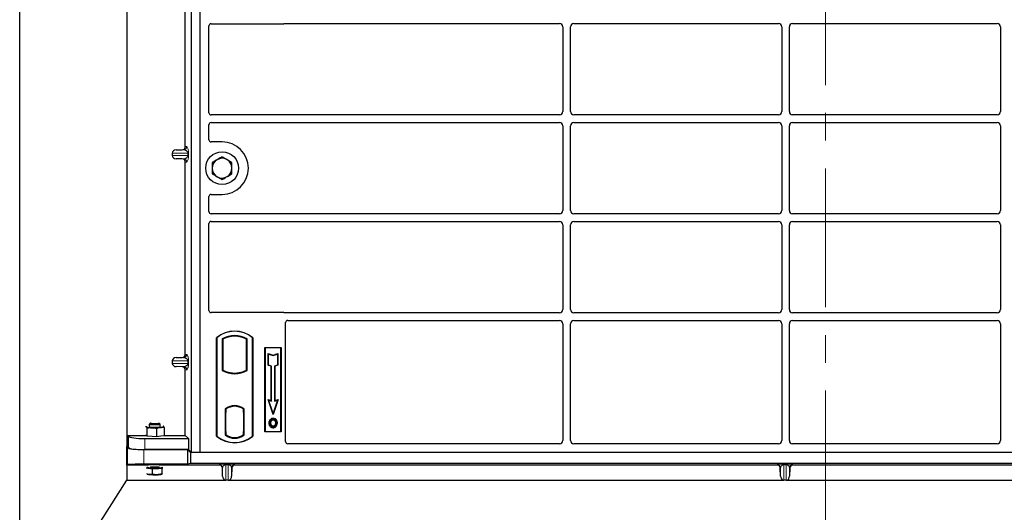
# Model space of a CAD drawing. Units: millimetres. Extents: x 0 to 420, y 0 to 297.
# Drawn here: x 40 to 85, y 51 to 73 of the extents above; entities that cross this region are included whole.
import ezdxf

# ---------------------------------------------------------------- set-up
doc = ezdxf.new("R2010")
doc.units = ezdxf.units.MM
doc.linetypes.add('CENTER', pattern=[10.16, 6.35, -1.27, 1.27, -1.27])

msp = doc.modelspace()

# ---------------------------------------------------------------- linework, layer by layer
at = {"color": 7, "linetype": 'CENTER', "lineweight": 18}
msp.add_line((76.79826, 279.88639), (76.79826, 36.45246), dxfattribs=at)
at = {"color": 7, "linetype": 'Continuous', "lineweight": 25}
for p, q in [((39.97729, 44.54779), (39.97729, 271.54779)), ((44.87729, 263.29779), (44.87729, 53.8159)), ((47.82729, 53.53481), (47.82729, 79.53481)), ((48.22729, 53.53481), (48.22729, 79.53481)), ((47.5462, 67.52955), (47.5462, 76.30494)), ((48.62729, 69.07148), (48.62729, 73.03579)), ((48.72631, 73.13481), (52.02826, 73.13481)), ((52.09905, 73.14731), (64.65286, 73.14731)), ((64.80229, 72.99788), (64.80229, 69.12174)), ((65.15229, 69.12174), (65.15229, 72.99788)), ((65.30171, 73.14731), (74.65286, 73.14731)), ((74.80229, 72.99788), (74.80229, 69.12174)), ((75.15229, 69.12174), (75.15229, 72.99788)), ((75.30171, 73.14731), (84.65286, 73.14731)), ((84.80229, 72.99788), (84.80229, 69.12174)), ((64.65286, 68.97231), (48.72704, 68.97231)), ((74.65286, 68.97231), (65.30171, 68.97231)), ((84.65286, 68.97231), (75.30171, 68.97231)), ((48.62729, 67.83384), (48.62729, 68.52315)), ((48.72704, 68.62231), (64.65286, 68.62231)), ((64.80229, 68.47288), (64.80229, 64.59674)), ((65.15229, 64.59674), (65.15229, 68.47288)), ((65.30171, 68.62231), (74.65286, 68.62231)), ((74.80229, 68.47288), (74.80229, 64.59674)), ((75.15229, 64.59674), (75.15229, 68.47288)), ((75.30171, 68.62231), (84.65286, 68.62231)), ((84.80229, 68.47288), (84.80229, 64.59674)), ((49.22729, 67.73481), (48.72631, 67.73481)), ((46.94718, 67.22239), (46.94718, 67.1121)), ((47.12723, 67.3723), (47.39938, 67.37994)), ((47.39938, 66.95455), (47.12723, 66.96219)), ((47.5462, 58.02955), (47.5462, 66.80494)), ((48.72631, 65.33481), (49.22729, 65.33481)), ((48.62729, 64.54648), (48.62729, 65.23579)), ((64.65286, 64.44731), (48.72704, 64.44731)), ((74.65286, 64.44731), (65.30171, 64.44731)), ((84.65286, 64.44731), (75.30171, 64.44731)), ((48.62729, 60.03384), (48.62729, 63.99815)), ((48.72704, 64.09731), (64.65286, 64.09731)), ((64.80229, 63.94788), (64.80229, 60.07174)), ((65.15229, 60.07174), (65.15229, 63.94788)), ((65.30171, 64.09731), (74.65286, 64.09731)), ((74.80229, 63.94788), (74.80229, 60.07174)), ((75.15229, 60.07174), (75.15229, 63.94788)), ((75.30171, 64.09731), (84.65286, 64.09731)), ((84.80229, 63.94788), (84.80229, 60.07174)), ((52.02826, 59.93481), (48.72631, 59.93481)), ((64.65286, 59.92231), (52.09905, 59.92231)), ((74.65286, 59.92231), (65.30171, 59.92231)), ((84.65286, 59.92231), (75.30171, 59.92231)), ((52.12729, 54.03384), (52.12729, 59.47315)), ((52.22704, 59.57231), (64.65286, 59.57231)), ((64.80229, 59.42288), (64.80229, 54.08445)), ((65.15229, 54.08445), (65.15229, 59.42288)), ((65.30171, 59.57231), (74.65286, 59.57231)), ((74.80229, 59.42288), (74.80229, 54.08445)), ((75.15229, 54.08445), (75.15229, 59.42288)), ((75.30171, 59.57231), (84.65286, 59.57231)), ((84.80229, 59.42288), (84.80229, 54.08445)), ((48.97729, 54.28481), (48.97729, 58.78481)), ((48.98602, 58.78073), (48.97729, 58.78481)), ((48.98602, 58.78073), (48.98602, 54.2889)), ((49.23165, 58.73225), (49.23165, 57.28737)), ((49.23165, 58.73225), (49.26307, 58.71362)), ((49.26307, 58.71362), (49.26307, 57.30601)), ((50.37292, 58.73225), (50.3415, 58.71362)), ((50.3415, 57.30601), (50.3415, 58.71362)), ((50.37292, 57.28737), (50.37292, 58.73225)), ((50.61856, 58.78073), (50.62729, 58.78481)), ((50.61856, 54.2889), (50.61856, 58.78073)), ((50.62729, 58.78481), (50.62729, 54.28481)), ((51.17729, 58.33481), (51.92729, 58.33481)), ((51.17729, 54.48481), (51.17729, 58.33481)), ((51.18875, 58.32335), (51.17729, 58.33481)), ((51.91582, 58.32335), (51.18875, 58.32335)), ((51.18875, 58.32335), (51.18875, 54.49627)), ((51.33828, 58.05896), (51.35569, 58.0348)), ((51.33828, 57.52225), (51.33828, 58.05896)), ((51.33828, 58.05896), (51.55569, 57.98649)), ((51.55569, 57.98649), (51.77311, 58.05896)), ((51.77311, 58.05896), (51.75569, 58.0348)), ((51.77311, 58.05896), (51.77311, 57.52225)), ((51.92729, 58.33481), (51.91582, 58.32335)), ((51.91582, 54.49627), (51.91582, 58.32335)), ((51.92729, 58.33481), (51.92729, 54.48481)), ((46.94718, 57.72239), (46.94718, 57.6121)), ((47.12723, 57.8723), (47.39938, 57.87994)), ((51.35569, 57.5348), (51.35569, 58.0348)), ((51.35569, 58.0348), (51.55569, 57.96813)), ((51.55569, 57.96813), (51.75569, 58.0348)), ((51.55569, 57.98649), (51.55569, 57.96813)), ((51.75569, 58.0348), (51.75569, 57.5348)), ((47.39938, 57.45455), (47.12723, 57.46219)), ((47.5462, 54.32081), (47.5462, 57.30494)), ((49.26307, 57.30601), (49.23165, 57.28737)), ((49.40057, 57.24363), (49.377, 57.22744)), ((49.40057, 57.24363), (49.40057, 57.21849)), ((49.80229, 57.17047), (49.80229, 57.14703)), ((50.22757, 57.22744), (50.204, 57.24363)), ((50.204, 57.21849), (50.204, 57.24363)), ((50.37292, 57.28737), (50.3415, 57.30601)), ((51.33828, 57.52225), (51.35569, 57.5348)), ((51.47328, 57.47725), (51.33828, 57.52225)), ((51.49069, 57.4898), (51.35569, 57.5348)), ((51.47328, 57.47725), (51.49069, 57.4898)), ((51.47328, 55.91396), (51.47328, 57.47725)), ((51.49069, 55.8898), (51.49069, 57.4898)), ((51.75569, 57.5348), (51.62069, 57.4898)), ((51.62069, 57.4898), (51.62069, 55.8898)), ((51.63811, 57.47725), (51.62069, 57.4898)), ((51.77311, 57.52225), (51.63811, 57.47725)), ((51.63811, 57.47725), (51.63811, 55.91396)), ((51.77311, 57.52225), (51.75569, 57.5348)), ((51.32815, 55.96234), (51.35569, 55.9348)), ((51.55569, 55.27972), (51.32815, 55.96234)), ((51.32815, 55.96234), (51.47328, 55.91396)), ((51.55569, 55.3348), (51.35569, 55.9348)), ((51.35569, 55.9348), (51.49069, 55.8898)), ((51.47328, 55.91396), (51.49069, 55.8898)), ((51.78323, 55.96234), (51.55569, 55.27972)), ((51.75569, 55.9348), (51.55569, 55.3348)), ((51.62069, 55.8898), (51.75569, 55.9348)), ((51.63811, 55.91396), (51.62069, 55.8898)), ((51.63811, 55.91396), (51.78323, 55.96234)), ((51.75569, 55.9348), (51.78323, 55.96234)), ((49.36915, 55.53267), (49.36915, 54.33695)), ((49.36915, 55.53267), (49.377, 55.5288)), ((49.40057, 55.35981), (49.38573, 55.35981)), ((49.38573, 55.35981), (49.38573, 54.50261)), ((49.38573, 55.3593), (49.40057, 55.35981)), ((49.40057, 55.54603), (49.40057, 55.51702)), ((49.40057, 55.51702), (49.40057, 55.35981)), ((49.80229, 55.67259), (49.80229, 55.64915)), ((50.204, 55.51702), (50.204, 55.54603)), ((50.204, 55.36749), (50.204, 55.51702)), ((50.204, 55.36749), (50.204, 54.50222)), ((50.21622, 55.51625), (50.20661, 55.51692)), ((50.20661, 55.51692), (50.21634, 55.51607)), ((50.21882, 54.50289), (50.21882, 55.36682)), ((50.23542, 55.53267), (50.22757, 55.5288)), ((50.23542, 54.33695), (50.23542, 55.53267)), ((51.43987, 55.0291), (51.42569, 55.03922)), ((51.55569, 55.27972), (51.55569, 55.3348)), ((51.56104, 55.11098), (51.56103, 55.09356)), ((45.76429, 54.73543), (45.76087, 54.73354)), ((45.81022, 54.29248), (45.81022, 54.64331)), ((45.90226, 54.82943), (45.90226, 54.72188)), ((45.94573, 54.8745), (45.90474, 54.83431)), ((46.25004, 54.27285), (46.25004, 54.62368)), ((46.39978, 54.83431), (46.35879, 54.8745)), ((46.40226, 54.72188), (46.40226, 54.82943)), ((46.54319, 54.73367), (46.53994, 54.73559)), ((46.54043, 54.73532), (46.54023, 54.73543)), ((46.54319, 54.73367), (46.54044, 54.73486)), ((46.59208, 54.31605), (46.59208, 54.66688)), ((49.40057, 54.50261), (49.40057, 54.35261)), ((50.204, 54.35261), (50.204, 54.50222)), ((51.18875, 54.49627), (51.17729, 54.48481)), ((51.92729, 54.48481), (51.17729, 54.48481)), ((51.18875, 54.49627), (51.91582, 54.49627)), ((51.56152, 54.73741), (51.56161, 54.71998)), ((51.64733, 54.79608), (51.66326, 54.78903)), ((51.68111, 54.88192), (51.66369, 54.88191)), ((51.91582, 54.49627), (51.92729, 54.48481)), ((44.91698, 54.32081), (45.75226, 54.32081)), ((44.91698, 54.32081), (44.91698, 53.8159)), ((44.91698, 54.32081), (44.94895, 54.26946)), ((45.69609, 54.17324), (47.69377, 54.17324)), ((45.73352, 54.34176), (45.76133, 54.32389)), ((45.75226, 54.32972), (45.75226, 54.31513)), ((45.76133, 54.32389), (45.81022, 54.29248)), ((45.81022, 54.29248), (46.03013, 54.28267)), ((46.03013, 54.28267), (46.25004, 54.27285)), ((46.25004, 54.27285), (46.42106, 54.29445)), ((46.42106, 54.29445), (46.59208, 54.31605)), ((46.59208, 54.32081), (47.5462, 54.32081)), ((47.5462, 54.32081), (47.69377, 54.17324)), ((47.69377, 54.17324), (47.69377, 53.66833)), ((48.98602, 54.2889), (48.97729, 54.28481)), ((49.40057, 54.35261), (49.36915, 54.33695)), ((49.38835, 54.35261), (49.38835, 54.35261)), ((49.38835, 54.35261), (49.39795, 54.35261)), ((50.23542, 54.33695), (50.204, 54.35261)), ((50.21634, 54.35364), (50.20661, 54.35279)), ((50.20661, 54.35279), (50.21622, 54.35346)), ((50.61856, 54.2889), (50.62729, 54.28481)), ((44.87495, 52.96494), (44.87495, 53.81603)), ((44.87729, 53.8159), (44.87495, 53.81603)), ((44.87495, 53.81603), (44.907, 53.76455)), ((44.87729, 53.8159), (44.91698, 53.8159)), ((44.94895, 53.76455), (44.91698, 53.8159)), ((45.65414, 53.66833), (47.6518, 53.66833)), ((47.69377, 53.66833), (45.69609, 53.66833)), ((47.6518, 53.66833), (47.78531, 53.53481)), ((47.6518, 53.66833), (47.6518, 53.00164)), ((47.82729, 53.53481), (47.69377, 53.66833)), ((64.65354, 53.93481), (52.22631, 53.93481)), ((74.65354, 53.93481), (65.30103, 53.93481)), ((84.65354, 53.93481), (75.30103, 53.93481)), ((47.78531, 53.53481), (47.78531, 53.03481)), ((102.12731, 53.53481), (47.78531, 53.53481)), ((48.22729, 53.53481), (47.82729, 53.53481)), ((101.72729, 53.53481), (48.22729, 53.53481)), ((44.907, 52.97773), (44.87495, 52.96494)), ((44.87495, 52.96494), (44.87729, 52.96497)), ((44.87729, 52.96497), (44.87729, 52.27279)), ((45.84931, 52.96497), (44.87729, 52.96497)), ((47.6518, 53.00164), (45.65414, 53.00164)), ((45.75507, 52.83712), (45.86598, 52.8213)), ((45.86598, 52.8213), (46.02727, 52.7983)), ((46.02727, 52.7983), (46.25105, 52.80623)), ((46.02727, 52.7983), (46.02727, 52.5465)), ((46.25105, 52.80623), (46.47484, 52.81417)), ((49.09097, 52.96497), (46.37132, 52.96497)), ((46.47484, 52.81417), (46.52118, 52.83712)), ((46.47484, 52.81417), (46.47484, 52.56237)), ((47.78531, 53.03481), (47.6518, 53.00164)), ((102.12731, 53.03481), (47.78531, 53.03481)), ((49.25126, 52.44988), (49.24084, 52.81922)), ((49.67179, 52.81922), (49.66137, 52.44988)), ((74.59097, 52.96497), (49.82165, 52.96497)), ((74.75126, 52.44988), (74.74084, 52.81922)), ((75.17179, 52.81922), (75.16137, 52.44988)), ((100.09097, 52.96497), (75.32165, 52.96497)), ((39.97729, 44.54779), (44.87729, 52.27279)), ((44.87729, 52.27279), (49.37884, 52.27279)), ((45.86598, 52.53412), (45.79431, 52.55746)), ((49.51146, 52.27024), (49.40117, 52.27024)), ((49.53378, 52.27279), (74.87884, 52.27279)), ((75.01146, 52.27024), (74.90117, 52.27024)), ((75.03378, 52.27279), (100.37884, 52.27279))]:
    msp.add_line(p, q, dxfattribs=at)
at = {"color": 8, "linetype": 'Continuous', "lineweight": 18}
for p, q in [((47.5462, 67.52955), (47.60756, 67.52221)), ((46.94718, 67.22239), (47.6641, 67.22239)), ((47.6641, 67.1121), (46.94718, 67.1121)), ((47.12723, 67.3723), (47.46323, 67.3723)), ((47.46323, 67.3723), (47.39938, 67.37994)), ((47.6641, 67.22239), (47.69204, 67.22239)), ((47.6641, 67.1121), (47.6641, 67.22239)), ((47.6641, 67.1121), (47.69204, 67.1121)), ((47.69204, 67.22239), (47.69204, 67.1121)), ((47.12723, 66.96219), (47.46323, 66.96219)), ((47.39938, 66.95455), (47.46323, 66.96219)), ((47.60756, 66.81228), (47.5462, 66.80494)), ((46.94718, 57.72239), (47.6641, 57.72239)), ((47.6641, 57.6121), (46.94718, 57.6121)), ((47.12723, 57.8723), (47.46323, 57.8723)), ((47.46323, 57.8723), (47.39938, 57.87994)), ((47.5462, 58.02955), (47.60756, 58.02221)), ((47.6641, 57.6121), (47.6641, 57.72239)), ((47.6641, 57.72239), (47.69204, 57.72239)), ((47.6641, 57.6121), (47.69204, 57.6121)), ((47.69204, 57.72239), (47.69204, 57.6121)), ((47.12723, 57.46219), (47.46323, 57.46219)), ((47.39938, 57.45455), (47.46323, 57.46219)), ((47.60756, 57.31228), (47.5462, 57.30494)), ((50.21882, 55.3662), (50.204, 55.36749)), ((49.40057, 54.50261), (49.38573, 54.50312)), ((50.204, 54.50222), (50.21882, 54.50351)), ((44.94895, 54.26946), (44.94895, 53.76455)), ((45.69609, 53.66833), (45.69609, 54.17324)), ((49.39795, 54.35261), (49.38817, 54.35295)), ((49.38835, 54.35261), (49.38835, 54.35261)), ((44.907, 53.76455), (44.907, 52.97773)), ((45.65414, 53.00164), (45.65414, 53.66833)), ((45.95902, 52.86364), (45.93588, 52.86741)), ((49.09097, 52.96497), (49.10135, 52.98347)), ((49.25126, 52.8378), (49.24084, 52.81922)), ((49.25126, 52.8378), (49.25126, 52.44988)), ((49.40117, 53.0015), (49.51146, 53.0015)), ((49.40117, 52.97279), (49.40117, 53.0015)), ((49.51146, 52.97279), (49.40117, 52.97279)), ((49.40117, 52.27024), (49.40117, 52.97279)), ((49.51146, 52.97279), (49.51146, 53.0015)), ((49.51146, 52.97279), (49.51146, 52.27024)), ((49.66137, 52.8378), (49.66137, 52.44988)), ((49.67179, 52.81922), (49.66137, 52.8378)), ((49.81128, 52.98347), (49.82165, 52.96497)), ((74.59097, 52.96497), (74.60135, 52.98347)), ((74.75126, 52.8378), (74.74084, 52.81922)), ((74.75126, 52.8378), (74.75126, 52.44988)), ((74.90117, 53.0015), (75.01146, 53.0015)), ((74.90117, 52.97279), (74.90117, 53.0015)), ((75.01146, 52.97279), (74.90117, 52.97279)), ((74.90117, 52.27024), (74.90117, 52.97279)), ((75.01146, 52.97279), (75.01146, 53.0015)), ((75.01146, 52.97279), (75.01146, 52.27024)), ((75.16137, 52.8378), (75.16137, 52.44988)), ((75.17179, 52.81922), (75.16137, 52.8378)), ((75.31128, 52.98347), (75.32165, 52.96497))]:
    msp.add_line(p, q, dxfattribs=at)
at = {"color": 7, "linetype": 'Continuous', "lineweight": 25, "flags": 128}
for points in [[(51.56069, 55.0281), (51.56069, 55.03681), (51.5607, 55.04553)], [(51.68194, 55.03077), (51.68895, 55.03594), (51.69595, 55.04112)], [(45.76429, 54.73543), (45.75868, 54.73181), (45.75273, 54.72458), (45.75362, 54.7173), (45.76133, 54.7101)], [(45.90226, 54.72188), (45.903, 54.71922), (45.91741, 54.70995), (45.94924, 54.70158), (45.99613, 54.69471), (46.05459, 54.68985), (46.12031, 54.68737), (46.18839, 54.68745), (46.25379, 54.69009), (46.31166, 54.69508), (46.35771, 54.70206), (46.38852, 54.71051), (46.40181, 54.7198), (46.40226, 54.72188)], [(46.39978, 54.83431), (46.40199, 54.82781), (46.3896, 54.81849), (46.35961, 54.80999), (46.31424, 54.80292), (46.25686, 54.79782), (46.19172, 54.79507), (46.12365, 54.79486), (46.05771, 54.79722), (45.99877, 54.80196), (45.95123, 54.80874), (45.91859, 54.81706), (45.90328, 54.82629), (45.90474, 54.83431)], [(46.32317, 54.88707), (46.33786, 54.88367), (46.35768, 54.87547), (46.35925, 54.86682), (46.34242, 54.85849), (46.3087, 54.85122), (46.26107, 54.84565), (46.20378, 54.84229), (46.14191, 54.84143), (46.08096, 54.84314), (46.02634, 54.84728), (45.98292, 54.85347), (45.95454, 54.86117), (45.94373, 54.86969), (45.95144, 54.87828), (45.977, 54.88617), (45.98135, 54.88707)], [(46.42106, 54.68066), (46.45743, 54.68589), (46.48857, 54.69174), (46.51396, 54.69811), (46.53316, 54.70488), (46.54584, 54.71195), (46.55179, 54.71918), (46.5509, 54.72646), (46.54319, 54.73367)], [(51.39826, 54.88817), (51.38955, 54.88818), (51.38084, 54.88819)], [(51.45837, 54.88875), (51.44966, 54.8888), (51.44095, 54.88884)], [(51.56128, 54.67195), (51.56127, 54.66324), (51.56126, 54.65453)], [(51.7238, 54.88317), (51.73251, 54.8832), (51.74122, 54.88323)], [(45.78631, 52.86741), (45.81262, 52.86048), (45.86598, 52.85101)], [(45.80966, 52.54427), (45.83196, 52.53965), (45.86598, 52.53412)]]:
    msp.add_lwpolyline(points, dxfattribs=at)
at = {"color": 7, "linetype": 'Continuous', "lineweight": 25}
msp.add_circle((49.22729, 66.53481), 0.75, dxfattribs=at)
at = {"color": 8, "linetype": 'Continuous', "lineweight": 18}
for centre, radius, start, end in [((47.45783, 67.52193), 0.14973, 272.065167, 0.106664), ((47.45783, 66.81256), 0.14973, 359.893336, 87.934833), ((47.45783, 58.02193), 0.14973, 272.065167, 0.106664), ((47.45783, 57.31256), 0.14973, 359.893336, 87.934833), ((46.15226, 54.26381), 1.38969, 262.009096, 277.990904), ((49.10126, 52.83341), 0.15006, 1.674255, 89.965435), ((49.81137, 52.83341), 0.15006, 90.034565, 178.325745), ((74.60126, 52.83341), 0.15006, 1.674255, 89.965435), ((75.31137, 52.83341), 0.15006, 90.034565, 178.325745)]:
    msp.add_arc(centre, radius, start, end, dxfattribs=at)
at = {"color": 7, "linetype": 'Continuous', "lineweight": 25}
for centre, radius, start, end in [((49.22729, 66.53481), 1.2, 270, 90), ((49.22729, 66.53481), 0.45, 120.488684, 180.488684), ((49.22729, 66.53481), 0.45, 60.488684, 120.488684), ((49.22729, 66.53481), 0.45, 0.488684, 60.488684), ((49.22729, 66.53481), 0.45, 180.488684, 240.488684), ((49.22729, 66.53481), 0.45, 300.488684, 0.488684), ((49.22729, 66.53481), 0.45, 240.488684, 300.488684), ((49.80229, 57.80044), 1.28437, 50.033787, 129.966213), ((49.80229, 57.80044), 1.27564, 50.216531, 129.783469), ((49.80229, 57.70773), 1.17272, 60.883156, 119.116844), ((49.80229, 57.70773), 1.1413, 61.805997, 118.194003), ((49.80229, 58.3119), 1.17272, 240.883156, 299.116844), ((49.80229, 58.3119), 1.1413, 241.805997, 249.391414), ((49.80229, 58.3119), 1.16486, 248.586827, 291.413173), ((49.80263, 58.3119), 1.14142, 249.375074, 269.982543), ((49.80229, 58.3119), 1.1413, 249.391414, 290.608586), ((49.80194, 58.3119), 1.14142, 270.017457, 290.624926), ((49.80229, 58.3119), 1.1413, 290.608586, 298.194003), ((49.80229, 54.97179), 0.70866, 52.323164, 127.676836), ((49.80229, 54.97179), 0.7008, 52.637958, 127.362042), ((49.80249, 54.97179), 0.67736, 90.017457, 126.396327), ((49.80229, 54.97179), 0.67724, 53.617727, 126.382273), ((49.80208, 54.97179), 0.67736, 53.603673, 89.982543), ((46.01273, 55.4524), 0.78372, 251.289448, 271.271642), ((46.15128, 57.14), 2.4741, 267.193244, 276.260167), ((49.80229, 55.26919), 1.28438, 230.033787, 309.966213), ((49.80229, 55.26919), 1.27564, 230.216531, 309.783469), ((49.80229, 54.89783), 0.70866, 232.323164, 307.676836), ((49.80229, 54.89783), 0.67724, 233.617727, 306.382273), ((45.93085, 53.33942), 0.52217, 254.145795, 262.863736), ((46.14485, 54.73776), 1.90725, 261.59234, 281.289262), ((46.15057, 55.1667), 2.3626, 263.081585, 272.437611), ((46.14999, 54.36965), 1.51807, 262.773066, 278.281326), ((46.23747, 54.07764), 1.27148, 270.612233, 282.668911), ((46.15057, 54.87952), 2.3626, 263.081585, 272.437611), ((46.22783, 53.93508), 1.41621, 270.939375, 280.868094)]:
    msp.add_arc(centre, radius, start, end, dxfattribs=at)
for centre, major_axis, ratio, start_param, end_param in [((48.72827, 73.03383), (0.07209, -0.07209), 0.98081485, 2.36587967, 3.91730564), ((52.0263, 73.2358), (-0.07209, 0.07209), 0.98081485, 2.36587967, 2.71464704), ((64.65171, 72.99674), (-0.10687, -0.10687), 0.99243251, 2.35999259, 3.92319272), ((65.30286, 72.99674), (0.10687, -0.10687), 0.99243251, 2.35999259, 3.92319272), ((74.65171, 72.99674), (-0.10687, -0.10687), 0.99243251, 2.35999259, 3.92319272), ((75.30286, 72.99674), (0.10687, -0.10687), 0.99243251, 2.35999259, 3.92319272), ((84.65171, 72.99674), (-0.10687, -0.10687), 0.99243251, 2.35999259, 3.92319272), ((48.72827, 69.0727), (-0.08605, -0.05357), 0.98657238, 5.73242246, 7.29108876), ((64.65171, 69.12289), (-0.10687, 0.10687), 0.99243251, 2.35999259, 3.92319272), ((65.30286, 69.12289), (0.10687, 0.10687), 0.99243251, 2.35999259, 3.92319272), ((74.65171, 69.12289), (-0.10687, 0.10687), 0.99243251, 2.35999259, 3.92319272), ((75.30286, 69.12289), (0.10687, 0.10687), 0.99243251, 2.35999259, 3.92319272), ((84.65171, 69.12289), (-0.10687, 0.10687), 0.99243251, 2.35999259, 3.92319272), ((48.72827, 68.52193), (-0.08605, 0.05357), 0.98657238, 5.27528186, 6.83394815), ((64.65171, 68.47174), (-0.10687, -0.10687), 0.99243251, 2.35999259, 3.92319272), ((65.30286, 68.47174), (0.10687, -0.10687), 0.99243251, 2.35999259, 3.92319272), ((74.65171, 68.47174), (-0.10687, -0.10687), 0.99243251, 2.35999259, 3.92319272), ((75.30286, 68.47174), (0.10687, -0.10687), 0.99243251, 2.35999259, 3.92319272), ((84.65171, 68.47174), (-0.10687, -0.10687), 0.99243251, 2.35999259, 3.92319272), ((47.39473, 67.5299), (-0.15042, 0.018), 0.99013075, 1.71941536, 3.25953236), ((48.72827, 67.8358), (0.07209, 0.07209), 0.98081485, 2.36587967, 3.91730564), ((47.13374, 67.22239), (0.18657, 0), 0.80400826, 1.60570291, 3.14159265), ((47.13374, 67.1121), (0.18657, 0), 0.80400826, 3.14159265, 4.6774824), ((47.39473, 66.80459), (-0.15042, -0.018), 0.99013075, 3.02365294, 4.56376995), ((48.72827, 65.23383), (0.07209, -0.07209), 0.98081485, 2.36587967, 3.91730564), ((48.72827, 64.5477), (-0.08605, -0.05357), 0.98657238, 5.73242246, 7.29108876), ((64.65171, 64.59789), (-0.10687, 0.10687), 0.99243251, 2.35999259, 3.92319272), ((65.30286, 64.59789), (0.10687, 0.10687), 0.99243251, 2.35999259, 3.92319272), ((74.65171, 64.59789), (-0.10687, 0.10687), 0.99243251, 2.35999259, 3.92319272), ((75.30286, 64.59789), (0.10687, 0.10687), 0.99243251, 2.35999259, 3.92319272), ((84.65171, 64.59789), (-0.10687, 0.10687), 0.99243251, 2.35999259, 3.92319272), ((48.72827, 63.99693), (-0.08605, 0.05357), 0.98657238, 5.27528186, 6.83394815), ((64.65171, 63.94674), (-0.10687, -0.10687), 0.99243251, 2.35999259, 3.92319272), ((65.30286, 63.94674), (0.10687, -0.10687), 0.99243251, 2.35999259, 3.92319272), ((74.65171, 63.94674), (-0.10687, -0.10687), 0.99243251, 2.35999259, 3.92319272), ((75.30286, 63.94674), (0.10687, -0.10687), 0.99243251, 2.35999259, 3.92319272), ((84.65171, 63.94674), (-0.10687, -0.10687), 0.99243251, 2.35999259, 3.92319272), ((48.72827, 60.0358), (0.07209, 0.07209), 0.98081485, 2.36587967, 3.91730564), ((52.0263, 59.83383), (-0.07209, -0.07209), 0.98081485, 3.56853826, 3.91730564), ((64.65171, 60.07289), (-0.10687, 0.10687), 0.99243251, 2.35999259, 3.92319272), ((65.30286, 60.07289), (0.10687, 0.10687), 0.99243251, 2.35999259, 3.92319272), ((74.65171, 60.07289), (-0.10687, 0.10687), 0.99243251, 2.35999259, 3.92319272), ((75.30286, 60.07289), (0.10687, 0.10687), 0.99243251, 2.35999259, 3.92319272), ((84.65171, 60.07289), (-0.10687, 0.10687), 0.99243251, 2.35999259, 3.92319272), ((52.22827, 59.47193), (-0.08605, 0.05357), 0.98657238, 5.27528186, 6.83394815), ((64.65171, 59.42174), (-0.10687, -0.10687), 0.99243251, 2.35999259, 3.92319272), ((65.30286, 59.42174), (0.10687, -0.10687), 0.99243251, 2.35999259, 3.92319272), ((74.65171, 59.42174), (-0.10687, -0.10687), 0.99243251, 2.35999259, 3.92319272), ((75.30286, 59.42174), (0.10687, -0.10687), 0.99243251, 2.35999259, 3.92319272), ((84.65171, 59.42174), (-0.10687, -0.10687), 0.99243251, 2.35999259, 3.92319272), ((47.13374, 57.72239), (0.18657, 0), 0.80400826, 1.60570291, 3.14159265), ((47.13374, 57.6121), (0.18657, 0), 0.80400826, 3.14159265, 4.6774824), ((47.39473, 58.0299), (-0.15042, 0.018), 0.99013075, 1.71941536, 3.25953236), ((47.39473, 57.30459), (-0.15042, -0.018), 0.99013075, 3.02365294, 4.56376995), ((50.20663, 55.36635), (-0.00002, 0.15057), 0.01745175, 6.28196263, 7.84637386), ((50.21619, 55.36568), (0.00002, 0.15057), 0.01745208, 4.7199776, 6.28196726), ((49.38835, 54.5027), (0, 0.15009), 0.01744443, 1.57140569, 3.1409833), ((49.39795, 54.5027), (0, 0.15009), 0.01744443, 3.14159247, 4.71177962), ((50.20663, 54.50336), (0.00002, 0.15057), 0.01745175, 1.57840335, 3.14281533), ((50.21619, 54.50403), (-0.00002, 0.15057), 0.01745208, 3.1428107, 4.70480036), ((45.69609, 54.27865), (0.75, 0), 0.14054083, 3.22885912, 4.71238898), ((52.22827, 54.0358), (0.07209, 0.07209), 0.98081485, 2.36587967, 3.91730564), ((64.65171, 54.08629), (-0.08035, 0.12907), 0.98657238, 2.59082981, 4.1494961), ((65.30286, 54.08629), (0.08035, 0.12907), 0.98657238, 2.13368921, 3.6923555), ((74.65171, 54.08629), (-0.08035, 0.12907), 0.98657238, 2.59082981, 4.1494961), ((75.30286, 54.08629), (0.08035, 0.12907), 0.98657238, 2.13368921, 3.6923555), ((84.65171, 54.08629), (-0.08035, 0.12907), 0.98657238, 2.59082981, 4.1494961), ((45.65414, 53.77373), (0.75, 0), 0.14054083, 3.22885912, 4.71238898), ((45.69609, 53.77373), (0.75, 0), 0.14054083, 3.22885912, 4.71238898), ((45.65414, 52.97545), (0.75, 0), 0.03492077, 1.57079633, 3.05432619), ((46.11031, 52.95973), (0.3, 0), 0.03543788, 1.57079633, 2.62602615), ((46.11031, 52.95973), (0.3, 0), 0.03543788, 0.51556651, 1.57079633), ((49.09087, 52.81488), (-0.07344, -0.13093), 0.99919937, 2.11057636, 3.65246926), ((49.82176, 52.81488), (0.07344, -0.13093), 0.99919937, 2.63071604, 4.17260895), ((74.59087, 52.81488), (-0.07344, -0.13093), 0.99919937, 2.11057636, 3.65246926), ((75.32176, 52.81488), (0.07344, -0.13093), 0.99919937, 2.63071604, 4.17260895), ((49.40117, 52.45636), (0, 0.18564), 0.80800513, 1.60570291, 2.99220083), ((49.40117, 52.49908), (0, 0.22884), 0.6554678, 2.99220083, 3.14159265), ((49.51146, 52.49908), (0, 0.22884), 0.6554678, 3.14159265, 3.29098448), ((49.51146, 52.45636), (0, 0.18564), 0.80800513, 3.29098448, 4.6774824), ((74.90117, 52.45636), (0, 0.18564), 0.80800513, 1.60570291, 2.99220083), ((74.90117, 52.49908), (0, 0.22884), 0.6554678, 2.99220083, 3.14159265), ((75.01146, 52.49908), (0, 0.22884), 0.6554678, 3.14159265, 3.29098448), ((75.01146, 52.45636), (0, 0.18564), 0.80800513, 3.29098448, 4.6774824)]:
    msp.add_ellipse(centre, major_axis=major_axis, ratio=ratio, start_param=start_param, end_param=end_param, dxfattribs=at)
for points, knots in [([(52.06264, 73.14089), (52.06847, 73.1427), (52.0773, 73.14545), (52.08961, 73.14706), (52.0959, 73.14723), (52.09905, 73.14731)], [0, 0, 0, 0, 0.49196985, 0.74498915, 1, 1, 1, 1]), ([(52.06264, 73.14089), (52.06847, 73.1427), (52.0773, 73.14545), (52.08961, 73.14706), (52.0959, 73.14723), (52.09905, 73.14731)], [0, 0, 0, 0, 0.49196985, 0.74498915, 1, 1, 1, 1]), ([(49.22285, 67.05441), (49.20854, 67.04599), (49.13567, 67.00308), (49.05988, 66.95845), (48.99897, 66.92259)], [0, 0, 0, 0, 0.1963527, 1, 1, 1, 1]), ([(49.44895, 66.92643), (49.44359, 66.92946), (49.40301, 66.95244), (49.32649, 66.99575), (49.25761, 67.03474), (49.22285, 67.05441)], [0, 0, 0, 0, 0.07009003, 0.53078443, 1, 1, 1, 1]), ([(48.99897, 66.92259), (48.98228, 66.91276), (48.90653, 66.86817), (48.83267, 66.82468), (48.77509, 66.79077)], [0, 0, 0, 0, 0.220363924, 1, 1, 1, 1]), ([(48.77509, 66.79077), (48.77545, 66.74858), (48.77617, 66.66342), (48.77692, 66.57539), (48.7773, 66.53098)], [0, 0, 0, 0, 0.49545796, 1, 1, 1, 1]), ([(49.67505, 66.79845), (49.63833, 66.81923), (49.56422, 66.86118), (49.48761, 66.90455), (49.44895, 66.92643)], [0, 0, 0, 0, 0.49545796, 1, 1, 1, 1]), ([(49.67727, 66.53865), (49.67722, 66.54481), (49.67682, 66.59144), (49.67607, 66.67937), (49.67539, 66.75851), (49.67505, 66.79845)], [0, 0, 0, 0, 0.07009003, 0.53078443, 1, 1, 1, 1]), ([(48.7773, 66.53098), (48.77735, 66.52482), (48.77775, 66.47818), (48.7785, 66.39026), (48.77918, 66.31111), (48.77952, 66.27118)], [0, 0, 0, 0, 0.07009003, 0.53078443, 1, 1, 1, 1]), ([(48.77952, 66.27118), (48.81624, 66.25039), (48.89035, 66.20844), (48.96696, 66.16508), (49.00562, 66.1432)], [0, 0, 0, 0, 0.49545796, 1, 1, 1, 1]), ([(49.4556, 66.14704), (49.51651, 66.1829), (49.5923, 66.22752), (49.66518, 66.27043), (49.67949, 66.27885)], [0, 0, 0, 0, 0.8036473, 1, 1, 1, 1]), ([(49.67949, 66.27885), (49.67913, 66.32105), (49.6784, 66.4062), (49.67765, 66.49424), (49.67727, 66.53865)], [0, 0, 0, 0, 0.49545796, 1, 1, 1, 1]), ([(49.00562, 66.1432), (49.01098, 66.14016), (49.05156, 66.11719), (49.12808, 66.07388), (49.19696, 66.03489), (49.23172, 66.01522)], [0, 0, 0, 0, 0.07009003, 0.53078443, 1, 1, 1, 1]), ([(49.23172, 66.01522), (49.2893, 66.04912), (49.36316, 66.09261), (49.43891, 66.13721), (49.4556, 66.14704)], [0, 0, 0, 0, 0.77963608, 1, 1, 1, 1]), ([(52.09905, 59.92231), (52.09296, 59.92261), (52.08373, 59.92305), (52.0716, 59.92573), (52.06564, 59.92773), (52.06264, 59.92873)], [0, 0, 0, 0, 0.49205401, 0.74500301, 1, 1, 1, 1]), ([(52.09905, 59.92231), (52.09296, 59.92261), (52.08373, 59.92305), (52.0716, 59.92573), (52.06564, 59.92773), (52.06264, 59.92873)], [0, 0, 0, 0, 0.49205401, 0.74500301, 1, 1, 1, 1]), ([(51.38084, 54.88819), (51.38132, 54.90166), (51.38228, 54.92862), (51.39266, 54.98136), (51.41255, 55.0162), (51.42569, 55.03922)], [0, 0, 0, 0, 0.25303625, 0.50656492, 1, 1, 1, 1]), ([(51.43987, 55.0291), (51.43266, 55.01766), (51.41876, 54.99559), (51.40206, 54.94825), (51.39976, 54.91193), (51.39826, 54.88817)], [0, 0, 0, 0, 0.27153343, 0.52362658, 1, 1, 1, 1]), ([(51.42569, 55.03922), (51.44217, 55.05808), (51.47005, 55.08997), (51.52149, 55.10891), (51.54978, 55.11039), (51.56104, 55.11098)], [0, 0, 0, 0, 0.46536935, 0.78720166, 1, 1, 1, 1]), ([(51.56103, 55.09356), (51.54169, 55.09163), (51.50409, 55.0879), (51.46354, 55.05938), (51.44614, 55.03712), (51.43987, 55.0291)], [0, 0, 0, 0, 0.40401189, 0.78531098, 1, 1, 1, 1]), ([(51.5607, 55.04553), (51.54796, 55.04434), (51.52175, 55.0419), (51.48656, 55.01885), (51.45953, 54.98505), (51.44337, 54.93963), (51.44181, 54.90688), (51.44095, 54.88884)], [0, 0, 0, 0, 0.17225862, 0.35447336, 0.55448452, 0.75462439, 1, 1, 1, 1]), ([(51.45837, 54.88875), (51.45994, 54.91453), (51.46227, 54.95287), (51.48915, 54.9963), (51.51573, 55.0185), (51.54148, 55.02728), (51.55572, 55.02789), (51.56069, 55.0281)], [0, 0, 0, 0, 0.39404297, 0.58598289, 0.77829649, 0.92258077, 1, 1, 1, 1]), ([(51.56069, 55.0281), (51.57162, 55.02713), (51.59356, 55.02519), (51.62125, 55.00723), (51.64321, 54.98172), (51.66101, 54.93952), (51.66264, 54.90452), (51.66369, 54.88191)], [0, 0, 0, 0, 0.16241305, 0.32609298, 0.47863528, 0.66320783, 1, 1, 1, 1]), ([(51.68111, 54.88192), (51.67979, 54.90789), (51.67773, 54.94838), (51.65378, 54.9986), (51.62462, 55.02764), (51.59166, 55.04349), (51.57037, 55.04489), (51.5607, 55.04553)], [0, 0, 0, 0, 0.33950006, 0.52937578, 0.72004699, 0.8728419, 1, 1, 1, 1]), ([(51.68194, 55.03077), (51.66695, 55.04746), (51.64157, 55.07572), (51.59564, 55.09186), (51.57071, 55.09308), (51.56103, 55.09356)], [0, 0, 0, 0, 0.46933543, 0.79410241, 1, 1, 1, 1]), ([(51.56104, 55.11098), (51.58363, 55.10862), (51.62679, 55.10411), (51.67115, 55.07205), (51.68992, 55.04865), (51.69595, 55.04112)], [0, 0, 0, 0, 0.42694418, 0.81564149, 1, 1, 1, 1]), ([(51.7238, 54.88317), (51.72338, 54.89663), (51.72252, 54.92357), (51.71352, 54.97518), (51.69436, 55.0089), (51.68194, 55.03077)], [0, 0, 0, 0, 0.259699563, 0.519868244, 1, 1, 1, 1]), ([(51.69595, 55.04112), (51.70929, 55.01782), (51.72981, 54.98196), (51.73978, 54.92676), (51.74074, 54.89783), (51.74122, 54.88323)], [0, 0, 0, 0, 0.47867833, 0.7367445, 1, 1, 1, 1]), ([(45.76133, 54.7101), (45.75688, 54.7125), (45.74288, 54.72008), (45.72926, 54.71301), (45.71996, 54.70818)], [0, 0, 0, 0, 0.31779518, 1, 1, 1, 1]), ([(45.81022, 54.64331), (45.80611, 54.65128), (45.79017, 54.68226), (45.77362, 54.69824), (45.76133, 54.7101)], [0, 0, 0, 0, 0.25755135, 1, 1, 1, 1]), ([(46.03013, 54.66887), (46.02491, 54.66906), (45.98544, 54.6705), (45.91101, 54.6661), (45.84402, 54.65095), (45.81022, 54.64331)], [0, 0, 0, 0, 0.07008577, 0.53078223, 1, 1, 1, 1]), ([(46.25004, 54.62368), (46.21432, 54.63516), (46.14224, 54.65834), (46.06772, 54.66534), (46.03013, 54.66887)], [0, 0, 0, 0, 0.49545796, 1, 1, 1, 1]), ([(46.42106, 54.68066), (46.41701, 54.6801), (46.38631, 54.67591), (46.32843, 54.66087), (46.27633, 54.63615), (46.25004, 54.62368)], [0, 0, 0, 0, 0.07008577, 0.53078223, 1, 1, 1, 1]), ([(46.59208, 54.66688), (46.56431, 54.67326), (46.50825, 54.68613), (46.4503, 54.68249), (46.42106, 54.68066)], [0, 0, 0, 0, 0.49545796, 1, 1, 1, 1]), ([(46.59208, 54.66688), (46.58798, 54.67485), (46.57204, 54.70583), (46.55549, 54.72181), (46.54319, 54.73367)], [0, 0, 0, 0, 0.25755135, 1, 1, 1, 1]), ([(51.56126, 54.65453), (51.53944, 54.65677), (51.49777, 54.66105), (51.44685, 54.69641), (51.40963, 54.74344), (51.38471, 54.80888), (51.38226, 54.85914), (51.38084, 54.88819)], [0, 0, 0, 0, 0.19640568, 0.37511574, 0.54485152, 0.7368783, 1, 1, 1, 1]), ([(51.39826, 54.88817), (51.40013, 54.85429), (51.40312, 54.80003), (51.43693, 54.73244), (51.48041, 54.69101), (51.52584, 54.67344), (51.55274, 54.67231), (51.56128, 54.67195)], [0, 0, 0, 0, 0.33256791, 0.53255571, 0.73347326, 0.91545454, 1, 1, 1, 1]), ([(51.44095, 54.88884), (51.44215, 54.86151), (51.44395, 54.82031), (51.46606, 54.76924), (51.49472, 54.73876), (51.52893, 54.72203), (51.55204, 54.72058), (51.56161, 54.71998)], [0, 0, 0, 0, 0.34877824, 0.52564357, 0.70353923, 0.87724806, 1, 1, 1, 1]), ([(51.56152, 54.73741), (51.55, 54.73844), (51.52685, 54.74051), (51.49834, 54.75938), (51.47517, 54.78829), (51.46045, 54.8326), (51.45913, 54.86826), (51.45837, 54.88875)], [0, 0, 0, 0, 0.16650921, 0.334678, 0.48050105, 0.70160877, 1, 1, 1, 1]), ([(51.74122, 54.88323), (51.73801, 54.84385), (51.73303, 54.78258), (51.6899, 54.71014), (51.6401, 54.67011), (51.59352, 54.65566), (51.56785, 54.65476), (51.56126, 54.65453)], [0, 0, 0, 0, 0.36015544, 0.56032976, 0.76223452, 0.93895227, 1, 1, 1, 1]), ([(51.56128, 54.67195), (51.57921, 54.67376), (51.61487, 54.67737), (51.66012, 54.70631), (51.69668, 54.75175), (51.7203, 54.81247), (51.72264, 54.85973), (51.7238, 54.88317)], [0, 0, 0, 0, 0.17995249, 0.35775996, 0.52391077, 0.76388676, 1, 1, 1, 1]), ([(51.64733, 54.79608), (51.64144, 54.78555), (51.62934, 54.76394), (51.59798, 54.74176), (51.57342, 54.73883), (51.56152, 54.73741)], [0, 0, 0, 0, 0.32879562, 0.67483561, 1, 1, 1, 1]), ([(51.56161, 54.71998), (51.57366, 54.72114), (51.59914, 54.7236), (51.6326, 54.74433), (51.65343, 54.76831), (51.6611, 54.78447), (51.66326, 54.78903)], [0, 0, 0, 0, 0.2772344, 0.58639771, 0.88341737, 1, 1, 1, 1]), ([(51.66369, 54.88191), (51.66309, 54.86751), (51.66218, 54.84569), (51.65551, 54.81702), (51.65007, 54.80309), (51.64733, 54.79608)], [0, 0, 0, 0, 0.49027057, 0.74339628, 1, 1, 1, 1]), ([(51.66326, 54.78903), (51.66784, 54.80156), (51.67557, 54.82271), (51.68036, 54.85424), (51.68085, 54.87265), (51.68111, 54.88192)], [0, 0, 0, 0, 0.41949295, 0.70780539, 1, 1, 1, 1]), ([(46.02727, 52.5465), (45.98546, 52.53772), (45.93224, 52.52656), (45.87768, 52.53279), (45.86598, 52.53412)], [0, 0, 0, 0, 0.7856225, 1, 1, 1, 1]), ([(46.25105, 52.51906), (46.24575, 52.51891), (46.20558, 52.5178), (46.12984, 52.52284), (46.06167, 52.53856), (46.02727, 52.5465)], [0, 0, 0, 0, 0.07008577, 0.53078223, 1, 1, 1, 1]), ([(46.47484, 52.56237), (46.43849, 52.5512), (46.36514, 52.52864), (46.28931, 52.52227), (46.25105, 52.51906)], [0, 0, 0, 0, 0.49545796, 1, 1, 1, 1]), ([(46.50795, 52.5526), (46.50657, 52.55238), (46.49531, 52.55055), (46.48441, 52.55685), (46.47484, 52.56237)], [0, 0, 0, 0, 0.12239034, 1, 1, 1, 1])]:
    msp.add_open_spline(points, degree=3, knots=knots, dxfattribs=at)
at = {"color": 8, "linetype": 'Continuous', "lineweight": 18}
for points, knots in [([(47.60756, 67.52221), (47.61807, 67.51729), (47.6386, 67.50768), (47.66258, 67.45367), (47.67807, 67.38874), (47.68604, 67.33629), (47.69111, 67.28016), (47.69175, 67.24064), (47.69204, 67.22239)], [0, 0, 0, 0, 0.31098594, 0.6071606, 0.73262492, 0.83805746, 0.92522937, 1, 1, 1, 1]), ([(47.6641, 67.22239), (47.66392, 67.22705), (47.66353, 67.23688), (47.65924, 67.25718), (47.64869, 67.28144), (47.62983, 67.30648), (47.60479, 67.3286), (47.57325, 67.34745), (47.53807, 67.36123), (47.50048, 67.36999), (47.47557, 67.37154), (47.46323, 67.3723)], [0, 0, 0, 0, 0.02332053, 0.04924062, 0.11530744, 0.21018812, 0.33714952, 0.47881666, 0.65536117, 0.8292081, 1, 1, 1, 1]), ([(47.46323, 66.96219), (47.47557, 66.96296), (47.50048, 66.96451), (47.53806, 66.97327), (47.57325, 66.98704), (47.60479, 67.0059), (47.62983, 67.02802), (47.64869, 67.05306), (47.65924, 67.07731), (47.66353, 67.09761), (47.66392, 67.10744), (47.6641, 67.1121)], [0, 0, 0, 0, 0.170791877, 0.34463879, 0.521180123, 0.662850403, 0.789809568, 0.884692453, 0.950758923, 0.976679122, 1, 1, 1, 1]), ([(47.69204, 67.1121), (47.69175, 67.09386), (47.69111, 67.05434), (47.68604, 66.99821), (47.67807, 66.94576), (47.66258, 66.88083), (47.6386, 66.82682), (47.61807, 66.81721), (47.60756, 66.81228)], [0, 0, 0, 0, 0.074770631, 0.161942541, 0.267375077, 0.392839399, 0.689014056, 1, 1, 1, 1]), ([(47.6641, 57.72239), (47.66392, 57.72705), (47.66353, 57.73688), (47.65924, 57.75718), (47.64869, 57.78144), (47.62983, 57.80648), (47.60479, 57.8286), (47.57325, 57.84745), (47.53807, 57.86123), (47.50048, 57.86999), (47.47557, 57.87154), (47.46323, 57.8723)], [0, 0, 0, 0, 0.02332053, 0.04924062, 0.11530744, 0.21018812, 0.33714952, 0.47881666, 0.65536117, 0.8292081, 1, 1, 1, 1]), ([(47.46323, 57.46219), (47.47557, 57.46296), (47.50048, 57.46451), (47.53806, 57.47327), (47.57325, 57.48704), (47.60479, 57.5059), (47.62983, 57.52802), (47.64869, 57.55306), (47.65924, 57.57731), (47.66353, 57.59761), (47.66392, 57.60744), (47.6641, 57.6121)], [0, 0, 0, 0, 0.170791877, 0.34463879, 0.521180123, 0.662850403, 0.789809569, 0.884692453, 0.950758923, 0.976679122, 1, 1, 1, 1]), ([(47.60756, 58.02221), (47.61807, 58.01729), (47.6386, 58.00768), (47.66258, 57.95367), (47.67807, 57.88874), (47.68604, 57.83629), (47.69111, 57.78016), (47.69175, 57.74064), (47.69204, 57.72239)], [0, 0, 0, 0, 0.310985944, 0.607160601, 0.732624923, 0.838057459, 0.925229369, 1, 1, 1, 1]), ([(47.69204, 57.6121), (47.69175, 57.59386), (47.69111, 57.55434), (47.68604, 57.49821), (47.67807, 57.44576), (47.66258, 57.38083), (47.6386, 57.32682), (47.61807, 57.31721), (47.60756, 57.31228)], [0, 0, 0, 0, 0.07477063, 0.16194254, 0.26737508, 0.3928394, 0.68901406, 1, 1, 1, 1]), ([(49.10135, 52.98347), (49.10629, 52.98572), (49.11602, 52.99015), (49.17092, 52.99528), (49.23564, 52.99855), (49.28844, 53.00025), (49.34439, 53.00131), (49.38302, 53.00144), (49.40117, 53.0015)], [0, 0, 0, 0, 0.29801535, 0.58645659, 0.71242319, 0.82193257, 0.91635538, 1, 1, 1, 1]), ([(49.40117, 52.97279), (49.39654, 52.97267), (49.38693, 52.97242), (49.36711, 52.96965), (49.34273, 52.9627), (49.31735, 52.94993), (49.29178, 52.93054), (49.27017, 52.90389), (49.25506, 52.87185), (49.25253, 52.84915), (49.25126, 52.8378)], [0, 0, 0, 0, 0.02764458, 0.05737794, 0.12866876, 0.22575036, 0.35232925, 0.54558808, 0.77259448, 1, 1, 1, 1]), ([(49.51146, 53.0015), (49.5296, 53.00144), (49.56824, 53.00131), (49.62419, 53.00025), (49.67699, 52.99855), (49.74171, 52.99528), (49.7966, 52.99015), (49.80633, 52.98572), (49.81128, 52.98347)], [0, 0, 0, 0, 0.083644622, 0.178067426, 0.287576807, 0.413543413, 0.701984646, 1, 1, 1, 1]), ([(49.66137, 52.8378), (49.6601, 52.84915), (49.65756, 52.87185), (49.64245, 52.90389), (49.62084, 52.93054), (49.59527, 52.94993), (49.56989, 52.9627), (49.54551, 52.96965), (49.5257, 52.97242), (49.51609, 52.97267), (49.51146, 52.97279)], [0, 0, 0, 0, 0.22740182, 0.45440849, 0.64767066, 0.77424681, 0.87133112, 0.94262138, 0.97235491, 1, 1, 1, 1]), ([(74.60135, 52.98347), (74.60629, 52.98572), (74.61602, 52.99015), (74.67092, 52.99528), (74.73564, 52.99855), (74.78844, 53.00025), (74.84439, 53.00131), (74.88302, 53.00144), (74.90117, 53.0015)], [0, 0, 0, 0, 0.29801535, 0.58645659, 0.71242319, 0.82193257, 0.91635538, 1, 1, 1, 1]), ([(74.90117, 52.97279), (74.89654, 52.97267), (74.88693, 52.97242), (74.86711, 52.96965), (74.84273, 52.9627), (74.81735, 52.94993), (74.79178, 52.93054), (74.77017, 52.90389), (74.75506, 52.87185), (74.75253, 52.84915), (74.75126, 52.8378)], [0, 0, 0, 0, 0.02764458, 0.05737794, 0.12866876, 0.22575036, 0.35232925, 0.54558809, 0.77259448, 1, 1, 1, 1]), ([(75.01146, 53.0015), (75.0296, 53.00144), (75.06824, 53.00131), (75.12419, 53.00025), (75.17699, 52.99855), (75.24171, 52.99528), (75.2966, 52.99015), (75.30633, 52.98572), (75.31128, 52.98347)], [0, 0, 0, 0, 0.08364462, 0.17806743, 0.28757681, 0.41354341, 0.70198465, 1, 1, 1, 1]), ([(75.16137, 52.8378), (75.1601, 52.84915), (75.15756, 52.87185), (75.14245, 52.90389), (75.12084, 52.93054), (75.09527, 52.94993), (75.06989, 52.9627), (75.04551, 52.96965), (75.0257, 52.97242), (75.01609, 52.97267), (75.01146, 52.97279)], [0, 0, 0, 0, 0.22740182, 0.45440849, 0.64767066, 0.77424681, 0.87133112, 0.94262138, 0.97235491, 1, 1, 1, 1])]:
    msp.add_open_spline(points, degree=3, knots=knots, dxfattribs=at)

doc.saveas('drawing.dxf')
